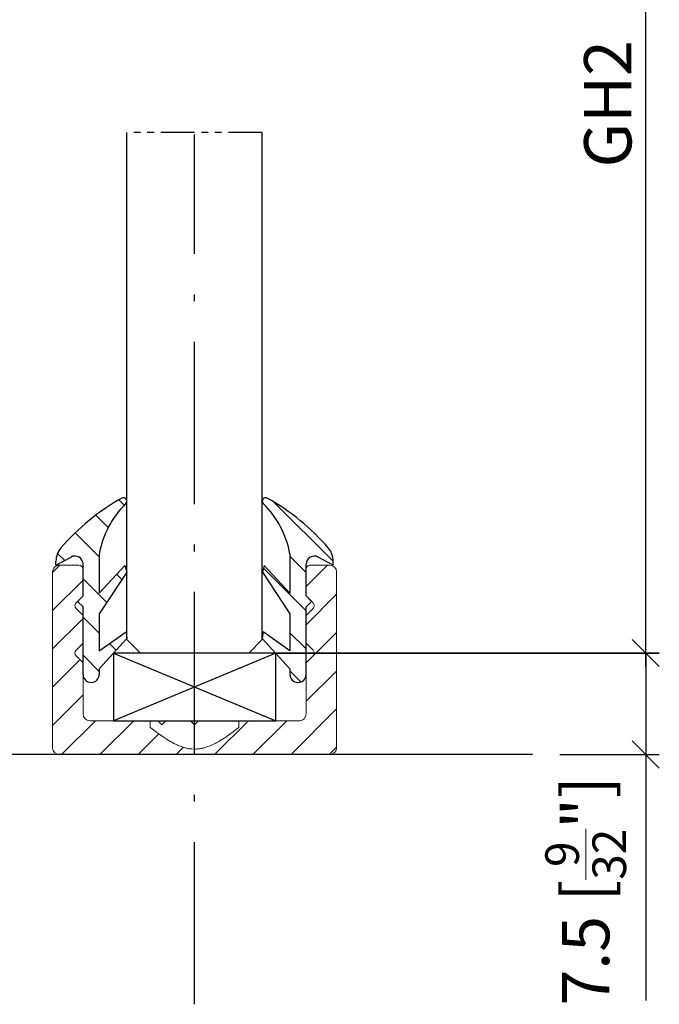
# Model space of a CAD drawing. Extents: x -439 to 576, y -264 to 702.
# Drawn here: x 529 to 576, y 223 to 296 of the extents above; entities that cross this region are included whole.
import ezdxf

# ---------------------------------------------------------------- set-up
doc = ezdxf.new("R2010")
doc.units = 0
doc.linetypes.add('DASHDOT', pattern=[18.5, 12, -3, 0.5, -3])
doc.linetypes.add('PHANTOM', pattern=[20, 10, -2, 2, -2, 2, -2])
doc.layers.get('0').update_dxf_attribs({"linetype": 'CONTINUOUS'})
doc.layers.get('Defpoints').update_dxf_attribs({"linetype": 'CONTINUOUS'})
for name, color, linetype, lineweight in [('HAWA1', 2, 'CONTINUOUS', 0), ('Hawa2', 9, 'CONTINUOUS', 0), ('Hawa4', 4, 'CONTINUOUS', 0)]:
    doc.layers.add(name, color=color, linetype=linetype, lineweight=lineweight)
doc.layers.add('Hawa5', color=1, linetype='CONTINUOUS')
doc.layers.add('Hawa6', color=3, linetype='CONTINUOUS')
doc.styles.add('Beschlag', font='ARIAL.TTF', dxfattribs={"width": 0.9})
doc.dimstyles.new('HAWA-Strich', dxfattribs={"dimtxt": 3.5, "dimasz": 2, "dimexe": 1, "dimexo": 2, "dimgap": 1, "dimtad": 1, "dimdec": 1, "dimdsep": 46, "dimtxsty": 'Beschlag', "dimblk1": 'OBLIQUE', "dimblk2": 'OBLIQUE', "dimsah": 1, "dimcen": 0, "dimdle": 1, "dimclrd": 256, "dimclre": 256, "dimclrt": 256, "dimadec": 1, "dimazin": 2, "dimtfac": 0.711429, "dimtdec": 1, "dimtmove": 0, "dimatfit": 3, "dimldrblk": 'OBLIQUE', "dimfxl": 1, "dimtolj": 1, "dimarcsym": 0})

# ---------------------------------------------------------------- blocks, each defined once
blk = doc.blocks.new('_Oblique')
at = {"color": 0, "lineweight": -2}
blk.add_line((-0.5, -0.5), (0.5, 0.5), dxfattribs=at)
blk = doc.blocks.new('*D15')
at = {"layer": 'Defpoints', "color": 0}
for p in [(545.596, 330.469), (574.963, 330.469), (545.071, 249.245)]:
    blk.add_point(p, dxfattribs=at)
at = {"layer": 'HAWA1', "lineweight": -2}
for p, q in [((574.962, 248.245), (574.963, 331.469)), ((547.596, 330.469), (575.963, 330.469)), ((547.071, 249.245), (575.962, 249.245))]:
    blk.add_line(p, q, dxfattribs=at)
at = {"layer": 'HAWA1', "lineweight": -2, "xscale": 2, "yscale": 2, "zscale": 2}
for p, rotation in [((574.963, 330.469), 89.999523), ((574.962, 249.245), 269.9995229999999)]:
    blk.add_blockref('_Oblique', p, dxfattribs=dict(at, rotation=rotation))
at = {"layer": 'HAWA1', "insert": (572.153, 289.857), "char_height": 3.5, "attachment_point": 5, "rotation": 89.99952, "style": 'Beschlag'}
blk.add_mtext('\\A1;GH2', dxfattribs=at)
blk = doc.blocks.new('*D27')
at = {"layer": 'Defpoints', "color": 0}
for p in [(545.596, 249.231), (574.963, 249.231), (566.596, 241.731)]:
    blk.add_point(p, dxfattribs=at)
at = {"layer": 'HAWA1', "lineweight": -2}
for p, q in [((547.596, 249.231), (575.963, 249.231)), ((574.963, 249.231), (574.963, 240.731)), ((568.596, 241.731), (575.963, 241.731)), ((574.963, 241.731), (574.962, 223.543))]:
    blk.add_line(p, q, dxfattribs=at)
at = {"layer": 'HAWA1', "lineweight": -2, "xscale": 2, "yscale": 2, "zscale": 2}
for p, rotation in [((574.963, 249.231), 89.999523), ((574.963, 241.731), 269.9995229999999)]:
    blk.add_blockref('_Oblique', p, dxfattribs=dict(at, rotation=rotation))
at = {"layer": 'HAWA1', "insert": (570.518, 231.637), "char_height": 3.5, "attachment_point": 5, "rotation": 89.99952, "style": 'Beschlag'}
blk.add_mtext('\\A1;7.5 [{\\H0.711429x;\\S9/32;}"]', dxfattribs=at)

msp = doc.modelspace()

# ---------------------------------------------------------------- linework, layer by layer
at = {"layer": 'Hawa2', "color": 9, "ltscale": 0.017444}
msp.add_line((531.113028, 255.222061), (531.606402, 255.71547), dxfattribs=at)
at = {"layer": 'Hawa2', "color": 9, "ltscale": 0.055166}
msp.add_line((549.845017, 254.155167), (551.405392, 255.71547), dxfattribs=at)
at = {"layer": 'Hawa2', "color": 9, "ltscale": 0.078963}
for p, q in [((531.113028, 252.393692), (533.346459, 254.627091)), ((549.845017, 251.326676), (552.078446, 253.560074)), ((531.113028, 249.565323), (533.346459, 251.798721)), ((549.845017, 248.498306), (552.078446, 250.731705))]:
    msp.add_line(p, q, dxfattribs=at)
at = {"layer": 'Hawa2', "color": 9, "ltscale": 0.070922}
msp.add_line((531.113028, 246.736832), (533.118998, 248.742813), dxfattribs=at)
at = {"layer": 'Hawa2', "color": 9, "ltscale": 0.078967}
msp.add_line((549.845017, 245.669815), (552.07856, 247.903336), dxfattribs=at)
at = {"layer": 'Hawa2', "color": 9, "ltscale": 0.07898}
msp.add_line((531.11257, 243.907974), (533.346459, 246.141861), dxfattribs=at)
at = {"layer": 'Hawa2', "color": 9, "ltscale": 0.11764}
msp.add_line((548.751103, 241.747452), (552.078446, 245.074845), dxfattribs=at)
at = {"layer": 'Hawa2', "color": 9, "ltscale": 0.087823}
for p, q in [((531.780539, 241.747452), (534.264538, 244.231461)), ((543.094246, 241.747452), (545.578248, 244.231461)), ((545.922673, 241.747452), (548.406674, 244.231461))]:
    msp.add_line(p, q, dxfattribs=at)
at = {"layer": 'Hawa2', "color": 9, "ltscale": 0.087822}
msp.add_line((534.608965, 241.747452), (537.092911, 244.231461), dxfattribs=at)
at = {"layer": 'Hawa2', "color": 9, "ltscale": 0.053459}
msp.add_line((537.437392, 241.747452), (538.949393, 243.259537), dxfattribs=at)
at = {"layer": 'Hawa2', "color": 9, "ltscale": 0.01841}
msp.add_line((540.26582, 241.747452), (540.786521, 242.268204), dxfattribs=at)
at = {"layer": 'Hawa2', "color": 9, "ltscale": 0.017639}
msp.add_line((551.579529, 241.747452), (552.078446, 242.246353), dxfattribs=at)
at = {"layer": 'Hawa4', "color": 4, "ltscale": 0.03625}
for p, q in [((533.045739, 255.731461), (531.595738, 255.731461)), ((551.595738, 255.731461), (550.145737, 255.731461))]:
    msp.add_line(p, q, dxfattribs=at)
at = {"layer": 'Hawa4', "color": 4, "ltscale": 0.325}
for p, q in [((531.095738, 255.231461), (531.095738, 242.231461)), ((552.095738, 255.231461), (552.095738, 242.231461))]:
    msp.add_line(p, q, dxfattribs=at)
at = {"layer": 'Hawa4', "color": 4, "ltscale": 0.049396}
for p, q in [((533.345738, 255.431534), (533.345738, 253.455704)), ((549.845738, 253.455704), (549.845738, 255.431534))]:
    msp.add_line(p, q, dxfattribs=at)
at = {"layer": 'Hawa4', "color": 4, "ltscale": 0.018106}
for p, q in [((533.345738, 253.455704), (532.833605, 252.943619)), ((549.845738, 253.455704), (550.357869, 252.943619)), ((532.833605, 252.519303), (533.345738, 252.007218)), ((550.357869, 252.519303), (549.845738, 252.007218))]:
    msp.add_line(p, q, dxfattribs=at)
at = {"layer": 'Hawa4', "color": 4, "ltscale": 0.051285}
for p, q in [((533.345738, 252.007218), (533.345738, 249.955826)), ((549.845738, 249.955826), (549.845738, 252.007218))]:
    msp.add_line(p, q, dxfattribs=at)
at = {"layer": 'Hawa4', "color": 4, "ltscale": 0.018108}
for p, q in [((533.345738, 249.955826), (532.833605, 249.443619)), ((549.845738, 249.955826), (550.357869, 249.443619)), ((532.833605, 249.019425), (533.345738, 248.507218)), ((550.357869, 249.019425), (549.845738, 248.507218))]:
    msp.add_line(p, q, dxfattribs=at)
at = {"layer": 'Hawa4', "color": 4, "ltscale": 0.094394}
for p, q in [((533.345738, 248.507218), (533.345738, 244.731461)), ((549.845738, 244.731461), (549.845738, 248.507218))]:
    msp.add_line(p, q, dxfattribs=at)
at = {"layer": 'Hawa4', "color": 4, "ltscale": 0.125747}
msp.add_line((538.875624, 244.231461), (533.845738, 244.231461), dxfattribs=at)
at = {"layer": 'Hawa4', "color": 4, "ltscale": 0.111896}
for p, q in [((538.321597, 244.231461), (533.845738, 244.231461)), ((549.345738, 244.231461), (544.869879, 244.231461))]:
    msp.add_line(p, q, dxfattribs=at)
at = {"layer": 'Hawa4', "color": 4, "ltscale": 0.3}
msp.add_line((535.595738, 244.231461), (547.595738, 244.231461), dxfattribs=at)
at = {"layer": 'Hawa4', "color": 4, "ltscale": 0.0125}
for p, q in [((538.321597, 244.231461), (538.321597, 243.731461)), ((544.869879, 244.231461), (544.869879, 243.731461))]:
    msp.add_line(p, q, dxfattribs=at)
at = {"layer": 'Hawa4', "color": 4, "ltscale": 0.010605}
for p, q in [((539.175623, 243.931534), (538.875624, 244.231461)), ((539.475623, 244.231461), (539.175623, 243.931534)), ((541.595738, 243.931534), (541.295739, 244.231461)), ((541.895737, 244.231461), (541.595738, 243.931534))]:
    msp.add_line(p, q, dxfattribs=at)
at = {"layer": 'Hawa4', "color": 4, "ltscale": 0.045503}
msp.add_line((541.295739, 244.231461), (539.475623, 244.231461), dxfattribs=at)
at = {"layer": 'Hawa4', "color": 4, "linetype": 'DASHDOT', "ltscale": 0.06304}
msp.add_line((541.595738, 241.92006), (541.595738, 244.441666), dxfattribs=at)
at = {"layer": 'Hawa4', "color": 4, "ltscale": 0.18625}
msp.add_line((549.345738, 244.231461), (541.895737, 244.231461), dxfattribs=at)
at = {"layer": 'Hawa4', "color": 4}
msp.add_line((551.595738, 241.731461), (531.595738, 241.731461), dxfattribs=at)
for points in [[(542.98881, 242.487198), (542.896773, 242.44423), (542.803856, 242.403214), (542.752152, 242.381486), (542.666237, 242.347062), (542.57955, 242.314713), (542.530976, 242.297623), (542.449908, 242.270768), (542.368201, 242.245865), (542.321522, 242.232804), (542.244198, 242.212662), (542.166377, 242.194596), (542.120669, 242.184952), (542.046137, 242.170914), (541.971253, 242.158951), (541.925862, 242.152726), (541.853215, 242.144425), (541.780364, 242.138199), (541.734904, 242.13527), (541.663327, 242.13234), (541.591698, 242.131486), (541.54564, 242.131974), (541.403109, 242.13881), (541.355897, 242.142716), (541.212435, 242.160172), (541.16343, 242.167863), (541.017386, 242.196305), (540.965903, 242.208146), (540.815558, 242.248185), (540.760836, 242.264664), (540.604277, 242.317399), (540.54555, 242.339249), (540.380717, 242.406144), (540.316786, 242.43422), (540.141308, 242.517106), (540.070342, 242.552872), (539.88131, 242.654191), (539.800929, 242.699845), (539.594857, 242.82277), (539.502169, 242.880753), (539.274645, 243.029679), (539.165513, 243.10402), (538.911021, 243.284196), (538.778084, 243.38173), (538.489035, 243.600724), (538.321597, 243.731461)], [(542.98881, 242.487198), (543.170319, 242.578507), (543.189318, 242.588517), (543.382298, 242.695084), (543.404856, 242.708024), (543.611727, 242.832169), (543.638907, 242.849015), (543.86233, 242.99318), (543.89597, 243.015641), (544.139462, 243.183243), (544.181672, 243.213273), (544.449219, 243.408341), (544.503127, 243.448746), (544.800332, 243.676896), (544.869879, 243.731461)]]:
    msp.add_lwpolyline(points, dxfattribs=at)
for centre, radius, start, end in [((531.595738, 255.231461), 0.5, 90.000003, 180.000005), ((533.045739, 255.431534), 0.3, 0.00001, 90.000003), ((550.145737, 255.431534), 0.3, 90.000003, 180.000005), ((551.595738, 255.231461), 0.5, 0.00001, 90.000003), ((533.045739, 252.731461), 0.3, 135, 224.999995), ((550.145737, 252.731461), 0.3, 314.99999, 45), ((533.045739, 249.231461), 0.3, 135, 224.999995), ((550.145737, 249.231461), 0.3, 314.99999, 45), ((533.845738, 244.731461), 0.5, 180.000005, 270.000001), ((549.345738, 244.731461), 0.5, 270.000001, 0), ((549.345738, 244.731461), 0.5, 270.000001, 360), ((531.595738, 242.231461), 0.5, 180.000005, 270.000001), ((551.595738, 242.231461), 0.5, 270.000001, 0), ((551.595738, 242.231461), 0.5, 270.000001, 360)]:
    msp.add_arc(centre, radius, start, end, dxfattribs=at)
at = {"layer": 'Hawa5', "color": 1, "linetype": 'PHANTOM', "ltscale": 0.25}
msp.add_line((546.595738, 287.731461), (536.595738, 287.731461), dxfattribs=at)
at = {"layer": 'Hawa5', "color": 1}
for p, q in [((536.595738, 250.231461), (536.595738, 287.731461)), ((546.595738, 250.231461), (546.595738, 287.731461)), ((566.595738, 241.731461), (527.595709, 241.731461))]:
    msp.add_line(p, q, dxfattribs=at)
at = {"layer": 'Hawa5', "color": 1, "linetype": 'DASHDOT'}
msp.add_line((541.595738, 223.252091), (541.595738, 287.582902), dxfattribs=at)
at = {"layer": 'Hawa5', "color": 1, "ltscale": 0.035355}
for p, q in [((537.595738, 249.231461), (536.595738, 250.231461)), ((545.595738, 249.231461), (546.595738, 250.231461))]:
    msp.add_line(p, q, dxfattribs=at)
at = {"layer": 'Hawa5', "color": 1, "ltscale": 0.325}
for p, q in [((535.595738, 249.231461), (547.595738, 244.231461)), ((547.595738, 249.231461), (535.595738, 244.231461))]:
    msp.add_line(p, q, dxfattribs=at)
at = {"layer": 'Hawa5', "color": 1, "ltscale": 0.3}
for p, q in [((547.595738, 249.231461), (535.595738, 249.231461)), ((535.595738, 244.231461), (547.595738, 244.231461))]:
    msp.add_line(p, q, dxfattribs=at)
at = {"layer": 'Hawa5', "color": 1, "ltscale": 0.125}
for p, q in [((535.595738, 249.231461), (535.595738, 244.231461)), ((547.595738, 244.231461), (547.595738, 249.231461))]:
    msp.add_line(p, q, dxfattribs=at)
at = {"layer": 'Hawa5', "color": 1, "ltscale": 0.2}
msp.add_line((545.595738, 249.231461), (537.595738, 249.231461), dxfattribs=at)
at = {"layer": 'Hawa5', "color": 1, "ltscale": 0.075}
for p, q in [((535.595738, 247.231461), (535.595738, 244.231461)), ((547.595738, 244.231461), (547.595738, 247.231461))]:
    msp.add_line(p, q, dxfattribs=at)
at = {"layer": 'Hawa6', "color": 3, "ltscale": 0.01401}
msp.add_line((535.9952, 260.560196), (536.391465, 260.163956), dxfattribs=at)
at = {"layer": 'Hawa6', "color": 3, "ltscale": 0.154769}
msp.add_line((547.468247, 260.400894), (551.845738, 256.023331), dxfattribs=at)
at = {"layer": 'Hawa6', "color": 3, "ltscale": 0.032406}
msp.add_line((534.295729, 259.43129), (535.212262, 258.514664), dxfattribs=at)
at = {"layer": 'Hawa6', "color": 3, "ltscale": 0.06276}
msp.add_line((532.770653, 258.127945), (534.545739, 256.352799), dxfattribs=at)
at = {"layer": 'Hawa6', "color": 3, "ltscale": 0.018691}
msp.add_line((531.463311, 256.606827), (531.991974, 256.07814), dxfattribs=at)
at = {"layer": 'Hawa6', "color": 3, "ltscale": 0.072556}
for p, q in [((534.545739, 256.555802), (534.545739, 253.65358)), ((548.645737, 256.555802), (548.645737, 253.65358))]:
    msp.add_line(p, q, dxfattribs=at)
at = {"layer": 'Hawa6', "color": 3, "ltscale": 0.042426}
for p, q in [((548.645737, 256.394913), (549.845738, 255.194962)), ((548.645737, 250.738053), (549.845738, 249.538101)), ((533.345738, 249.06752), (534.545739, 247.867569))]:
    msp.add_line(p, q, dxfattribs=at)
at = {"layer": 'Hawa6', "color": 3, "ltscale": 0.031686}
for p, q in [((531.345738, 255.725724), (532.458495, 256.332535)), ((551.845738, 255.725724), (550.732983, 256.332535))]:
    msp.add_line(p, q, dxfattribs=at)
at = {"layer": 'Hawa6', "color": 3, "ltscale": 0.007501}
for p, q in [((531.345738, 255.725724), (531.345738, 256.025773)), ((551.845738, 255.725724), (551.845738, 256.025773))]:
    msp.add_line(p, q, dxfattribs=at)
at = {"layer": 'Hawa6', "color": 3, "ltscale": 0.058752}
for p, q in [((533.345738, 253.455704), (533.345738, 255.805802)), ((549.845738, 253.455704), (549.845738, 255.805802))]:
    msp.add_line(p, q, dxfattribs=at)
at = {"layer": 'Hawa6', "color": 3, "ltscale": 0.069957}
for p, q in [((534.545739, 253.65358), (536.449601, 255.704362)), ((548.645737, 253.65358), (546.741875, 255.704362))]:
    msp.add_line(p, q, dxfattribs=at)
at = {"layer": 'Hawa6', "color": 3, "ltscale": 0.0125}
for p, q in [((536.449601, 255.704362), (536.584908, 255.223038)), ((546.741875, 255.704362), (546.606568, 255.223038)), ((536.533961, 250.810929), (536.593253, 250.314469)), ((546.657513, 250.810929), (546.598221, 250.314469))]:
    msp.add_line(p, q, dxfattribs=at)
at = {"layer": 'Hawa6', "color": 3, "ltscale": 0.092613}
for p, q in [((536.584908, 255.223038), (534.545739, 252.130265)), ((546.606568, 255.223038), (548.645737, 252.130265))]:
    msp.add_line(p, q, dxfattribs=at)
at = {"layer": 'Hawa6', "color": 3, "ltscale": 0.013378}
msp.add_line((535.845219, 255.05336), (536.223574, 254.674942), dxfattribs=at)
at = {"layer": 'Hawa6', "color": 3, "ltscale": 0.111554}
msp.add_line((546.690541, 255.521744), (549.845738, 252.366471), dxfattribs=at)
at = {"layer": 'Hawa6', "color": 3, "ltscale": 0.062011}
msp.add_line((533.345738, 254.724381), (535.099679, 252.970474), dxfattribs=at)
at = {"layer": 'Hawa6', "color": 3, "ltscale": 0.01414}
for p, q in [((533.345738, 253.455704), (532.945738, 253.055802)), ((549.845738, 253.455704), (550.24574, 253.055802))]:
    msp.add_line(p, q, dxfattribs=at)
at = {"layer": 'Hawa6', "color": 3, "ltscale": 0.014143}
for p, q in [((532.945738, 253.055802), (533.345738, 252.655778)), ((550.24574, 253.055802), (549.845738, 252.655778))]:
    msp.add_line(p, q, dxfattribs=at)
at = {"layer": 'Hawa6', "color": 3, "ltscale": 0.125}
for p, q in [((533.345738, 247.655778), (533.345738, 252.655778)), ((549.845738, 247.655778), (549.845738, 252.655778))]:
    msp.add_line(p, q, dxfattribs=at)
at = {"layer": 'Hawa6', "color": 3, "ltscale": 0.068158}
for p, q in [((534.545739, 252.130265), (534.545739, 249.403947)), ((548.645737, 252.130265), (548.645737, 249.403947))]:
    msp.add_line(p, q, dxfattribs=at)
at = {"layer": 'Hawa6', "color": 3, "ltscale": 0.042428}
msp.add_line((533.345738, 251.896012), (534.545739, 250.695938), dxfattribs=at)
at = {"layer": 'Hawa6', "color": 3, "ltscale": 0.060892}
for p, q in [((534.545739, 249.403947), (536.533961, 250.810929)), ((548.645737, 249.403947), (546.657513, 250.810929))]:
    msp.add_line(p, q, dxfattribs=at)
at = {"layer": 'Hawa6', "color": 3, "ltscale": 0.076072}
for p, q in [((536.593253, 250.314469), (534.545739, 248.063492)), ((546.598221, 250.314469), (548.645737, 248.063492))]:
    msp.add_line(p, q, dxfattribs=at)
at = {"layer": 'Hawa6', "color": 3, "ltscale": 0.017584}
msp.add_line((535.302317, 249.939346), (535.799687, 249.442032), dxfattribs=at)
at = {"layer": 'Hawa6', "color": 3, "ltscale": 0.010193}
for p, q in [((534.545739, 248.063492), (534.545739, 247.655778)), ((548.645737, 248.063492), (548.645737, 247.655778))]:
    msp.add_line(p, q, dxfattribs=at)
at = {"layer": 'Hawa6', "color": 3, "ltscale": 0.028787}
msp.add_line((548.645737, 247.909683), (549.459954, 247.095474), dxfattribs=at)
at = {"layer": 'Hawa6', "color": 3}
for centre, radius, start, end in [((544.369633, 246.114152), 16.700001, 119.219367, 139.301463), ((541.434582, 255.313248), 7, 134.649776, 169.775745), ((536.33949, 260.470963), 0.25, 314.649767, 119.219367), ((546.851986, 260.470963), 0.25, 60.780637, 225.350221), ((541.756894, 255.313248), 7, 10.224259, 45.350226), ((538.821843, 246.114152), 16.700001, 40.698532, 60.780637), ((532.845738, 256.025773), 1.5, 139.301463, 180.000005), ((532.745738, 255.805802), 0.6, 0, 118.603161), ((550.445736, 255.805802), 0.6, 61.396837, 180.000005), ((550.345738, 256.025773), 1.5, 0, 40.698532), ((533.945738, 247.655778), 0.6, 180.000005, 360), ((549.24574, 247.655778), 0.6, 180.000005, 360)]:
    msp.add_arc(centre, radius, start, end, dxfattribs=at)

# ---------------------------------------------------------------- dimensions: what is measured, and where the dimension line sits
at = {"layer": 'HAWA1', "color": 0}
dim = msp.add_linear_dim(base=(574.962783, 330.469007), p1=(545.071021, 249.244923), p2=(545.595738, 330.469251), angle=89.999523, text='GH2', dimstyle='HAWA-Strich', dxfattribs=at)
dim.commit()
dim.dimension.update_dxf_attribs({"geometry": '*D15', "text_midpoint": (572.152759, 289.856864), "oblique_angle": 89.999523})
dim = msp.add_linear_dim(base=(574.962579, 249.231249), p1=(566.595738, 241.731493), p2=(545.595738, 249.231493), angle=89.999523, dimstyle='HAWA-Strich', dxfattribs=at)
dim.commit()
dim.dimension.update_dxf_attribs({"geometry": '*D27', "text_midpoint": (574.962433, 231.637114), "dimtype": 160, "oblique_angle": 89.999523})

doc.saveas('drawing.dxf')
